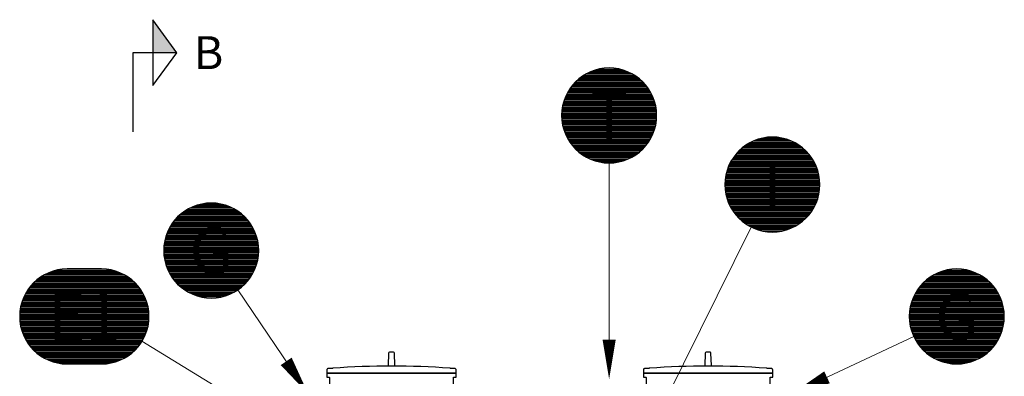
# Model space of a CAD drawing. Units: millimetres. Extents: x 0 to 21000, y 0 to 14850.
# Drawn here: x 3408 to 7140, y 10488 to 11840 of the extents above; entities that cross this region are included whole.
import ezdxf
from ezdxf.enums import TextEntityAlignment as Align

# ---------------------------------------------------------------- set-up
doc = ezdxf.new("R2010")
doc.units = ezdxf.units.MM
doc.header["$LTSCALE"] = 50
for name, color, linetype in [('C-------J2-', 1, 'Continuous'), ('C-------T2-', 1, 'Continuous'), ('C-53B------', 4, 'Continuous')]:
    doc.layers.add(name, color=color, linetype=linetype)
doc.styles.add('Arial', font='arial.ttf')

msp = doc.modelspace()

# ---------------------------------------------------------------- hatches: boundary and pattern name
at = {"layer": 'C-------J2-'}
msp.add_hatch(color=1, dxfattribs=at).paths.add_polyline_path([(3911.8, 11715.3), (4003.5, 11715.3), (3911.8, 11840.3)])

# ---------------------------------------------------------------- linework, layer by layer
at = {"layer": 'C-------J2-', "color": 1}
for p, q in [((3911.8, 11840.3), (3911.8, 11590.3)), ((4003.5, 11715.3), (3911.8, 11840.3)), ((3911.8, 11715.3), (3836.8, 11715.3)), ((3836.8, 11715.3), (3836.8, 11415.3)), ((3911.8, 11590.3), (4003.5, 11715.3)), ((4003.5, 11715.3), (3911.8, 11715.3))]:
    msp.add_line(p, q, dxfattribs=at)
at = {"layer": 'C-------T2-', "color": 1, "lineweight": 9, "true_color": 0xff0000}
for p, q in [((5577.2, 11645.3), (5706.5, 11645.3)), ((5588.8, 11649.3), (5694.9, 11649.3)), ((5604.1, 11653.3), (5679.6, 11653.3)), ((5519.5, 11609.3), (5764.2, 11609.3)), ((5523.9, 11613.3), (5759.8, 11613.3)), ((5528.7, 11617.3), (5755, 11617.3)), ((5533.8, 11621.3), (5749.8, 11621.3)), ((5539.4, 11625.3), (5744.3, 11625.3)), ((5545.4, 11629.3), (5738.3, 11629.3)), ((5552, 11633.3), (5731.6, 11633.3)), ((5559.4, 11637.3), (5724.3, 11637.3)), ((5567.7, 11641.3), (5716, 11641.3)), ((5487.1, 11569.3), (5796.6, 11569.3)), ((5489.6, 11573.3), (5794.1, 11573.3)), ((5492.2, 11577.3), (5791.5, 11577.3)), ((5494.9, 11581.3), (5788.8, 11581.3)), ((5497.8, 11585.3), (5785.8, 11585.3)), ((5500.9, 11589.3), (5782.8, 11589.3)), ((5504.2, 11593.3), (5779.5, 11593.3)), ((5507.7, 11597.3), (5776, 11597.3)), ((5511.4, 11601.3), (5772.3, 11601.3)), ((5515.3, 11605.3), (5768.4, 11605.3)), ((5470.8, 11533.3), (5812.9, 11533.3)), ((5472.1, 11537.3), (5811.5, 11537.3)), ((5473.6, 11541.3), (5810.1, 11541.3)), ((5475.2, 11545.3), (5808.5, 11545.3)), ((5476.9, 11549.3), (5806.8, 11549.3)), ((5478.7, 11553.3), (5805, 11553.3)), ((5480.6, 11557.3), (5803.1, 11557.3)), ((5482.6, 11561.3), (5801, 11561.3)), ((5484.8, 11565.3), (5798.9, 11565.3)), ((5463, 11497.3), (5820.7, 11497.3)), ((5463.4, 11501.3), (5820.2, 11501.3)), ((5464, 11505.3), (5819.7, 11505.3)), ((5464.7, 11509.3), (5819, 11509.3)), ((5465.5, 11513.3), (5818.2, 11513.3)), ((5466.3, 11517.3), (5817.3, 11517.3)), ((5467.3, 11521.3), (5816.4, 11521.3)), ((5468.4, 11525.3), (5815.3, 11525.3)), ((5469.5, 11529.3), (5814.2, 11529.3)), ((5461.8, 11477.3), (5821.8, 11477.3)), ((5461.9, 11481.3), (5821.8, 11481.3)), ((5461.9, 11473.3), (5821.8, 11473.3)), ((5462, 11485.3), (5821.7, 11485.3)), ((5462, 11469.3), (5821.7, 11469.3)), ((5462.2, 11489.3), (5821.4, 11489.3)), ((5462.2, 11465.3), (5821.4, 11465.3)), ((5462.6, 11493.3), (5821.1, 11493.3)), ((5462.6, 11461.3), (5821.1, 11461.3)), ((5463, 11457.3), (5820.7, 11457.3)), ((5463.4, 11453.3), (5820.2, 11453.3)), ((5464, 11449.3), (5819.7, 11449.3)), ((5464.7, 11445.3), (5819, 11445.3)), ((5465.5, 11441.3), (5818.2, 11441.3)), ((5466.3, 11437.3), (5817.3, 11437.3)), ((5467.3, 11433.3), (5816.4, 11433.3)), ((5468.4, 11429.3), (5815.3, 11429.3)), ((5469.5, 11425.3), (5814.2, 11425.3)), ((5470.8, 11421.3), (5812.9, 11421.3)), ((5472.1, 11417.3), (5811.5, 11417.3)), ((5473.6, 11413.3), (5810.1, 11413.3)), ((5475.2, 11409.3), (5808.5, 11409.3)), ((5476.9, 11405.3), (5806.8, 11405.3)), ((5478.7, 11401.3), (5805, 11401.3)), ((5480.6, 11397.3), (5803.1, 11397.3)), ((5482.6, 11393.3), (5801, 11393.3)), ((5484.8, 11389.3), (5798.9, 11389.3)), ((5487.1, 11385.3), (5796.6, 11385.3)), ((6196, 11383.3), (6325.2, 11383.3)), ((6207.6, 11387.3), (6313.7, 11387.3)), ((6222.9, 11391.3), (6298.4, 11391.3)), ((5489.6, 11381.3), (5794.1, 11381.3)), ((5492.2, 11377.3), (5791.5, 11377.3)), ((5494.9, 11373.3), (5788.8, 11373.3)), ((5497.8, 11369.3), (5785.8, 11369.3)), ((5500.9, 11365.3), (5782.8, 11365.3)), ((5504.2, 11361.3), (5779.5, 11361.3)), ((5507.7, 11357.3), (5776, 11357.3)), ((5511.4, 11353.3), (5772.3, 11353.3)), ((5515.3, 11349.3), (5768.4, 11349.3)), ((5519.5, 11345.3), (5764.2, 11345.3)), ((6138.2, 11347.3), (6383, 11347.3)), ((6142.7, 11351.3), (6378.5, 11351.3)), ((6147.5, 11355.3), (6373.8, 11355.3)), ((6152.6, 11359.3), (6368.6, 11359.3)), ((6158.2, 11363.3), (6363.1, 11363.3)), ((6164.2, 11367.3), (6357, 11367.3)), ((6170.8, 11371.3), (6350.4, 11371.3)), ((6178.2, 11375.3), (6343.1, 11375.3)), ((6186.4, 11379.3), (6334.8, 11379.3)), ((5523.9, 11341.3), (5759.8, 11341.3)), ((5528.7, 11337.3), (5755, 11337.3)), ((5533.8, 11333.3), (5749.8, 11333.3)), ((5539.4, 11329.3), (5744.3, 11329.3)), ((5545.4, 11325.3), (5738.3, 11325.3)), ((5552, 11321.3), (5731.6, 11321.3)), ((5559.4, 11317.3), (5724.3, 11317.3)), ((5567.7, 11313.3), (5716, 11313.3)), ((5577.2, 11309.3), (5706.5, 11309.3)), ((6108.4, 11311.3), (6412.9, 11311.3)), ((6111, 11315.3), (6410.3, 11315.3)), ((6113.7, 11319.3), (6407.5, 11319.3)), ((6116.6, 11323.3), (6404.6, 11323.3)), ((6119.7, 11327.3), (6401.5, 11327.3)), ((6123, 11331.3), (6398.3, 11331.3)), ((6126.5, 11335.3), (6394.8, 11335.3)), ((6130.1, 11339.3), (6391.1, 11339.3)), ((6134.1, 11343.3), (6387.2, 11343.3)), ((5588.8, 11305.3), (5694.9, 11305.3)), ((5604.1, 11301.3), (5679.6, 11301.3)), ((6089.6, 11271.3), (6431.7, 11271.3)), ((6090.9, 11275.3), (6430.3, 11275.3)), ((6092.4, 11279.3), (6428.9, 11279.3)), ((6094, 11283.3), (6427.3, 11283.3)), ((6095.6, 11287.3), (6425.6, 11287.3)), ((6097.5, 11291.3), (6423.8, 11291.3)), ((6099.4, 11295.3), (6421.9, 11295.3)), ((6101.4, 11299.3), (6419.8, 11299.3)), ((6103.6, 11303.3), (6417.6, 11303.3)), ((6105.9, 11307.3), (6415.3, 11307.3)), ((6081.7, 11235.3), (6439.5, 11235.3)), ((6082.2, 11239.3), (6439, 11239.3)), ((6082.8, 11243.3), (6438.4, 11243.3)), ((6083.5, 11247.3), (6437.8, 11247.3)), ((6084.3, 11251.3), (6437, 11251.3)), ((6085.1, 11255.3), (6436.1, 11255.3)), ((6086.1, 11259.3), (6435.2, 11259.3)), ((6087.1, 11263.3), (6434.1, 11263.3)), ((6088.3, 11267.3), (6432.9, 11267.3)), ((6080.6, 11215.3), (6440.6, 11215.3)), ((6080.7, 11219.3), (6440.6, 11219.3)), ((6080.7, 11211.3), (6440.6, 11211.3)), ((6080.8, 11223.3), (6440.4, 11223.3)), ((6080.8, 11207.3), (6440.4, 11207.3)), ((6081, 11227.3), (6440.2, 11227.3)), ((6081, 11203.3), (6440.2, 11203.3)), ((6081.3, 11231.3), (6439.9, 11231.3)), ((6081.3, 11199.3), (6439.9, 11199.3)), ((6081.7, 11195.3), (6439.5, 11195.3)), ((6082.2, 11191.3), (6439, 11191.3)), ((6082.8, 11187.3), (6438.4, 11187.3)), ((6083.5, 11183.3), (6437.8, 11183.3)), ((6084.3, 11179.3), (6437, 11179.3)), ((6085.1, 11175.3), (6436.1, 11175.3)), ((6086.1, 11171.3), (6435.2, 11171.3)), ((6087.1, 11167.3), (6434.1, 11167.3)), ((6088.3, 11163.3), (6432.9, 11163.3)), ((6089.6, 11159.3), (6431.7, 11159.3)), ((4043.9, 11121.3), (4223.5, 11121.3)), ((4051.3, 11125.3), (4216.2, 11125.3)), ((4059.5, 11129.3), (4207.9, 11129.3)), ((4069.1, 11133.3), (4198.4, 11133.3)), ((4080.7, 11137.3), (4186.8, 11137.3)), ((4096, 11141.3), (4171.5, 11141.3)), ((6090.9, 11155.3), (6430.3, 11155.3)), ((6092.4, 11151.3), (6428.9, 11151.3)), ((6094, 11147.3), (6427.3, 11147.3)), ((6095.6, 11143.3), (6425.6, 11143.3)), ((6097.5, 11139.3), (6423.8, 11139.3)), ((6099.4, 11135.3), (6421.9, 11135.3)), ((6101.4, 11131.3), (6419.8, 11131.3)), ((6103.6, 11127.3), (6417.6, 11127.3)), ((6105.9, 11123.3), (6415.3, 11123.3)), ((3999.6, 11085.3), (4267.9, 11085.3)), ((4003.3, 11089.3), (4264.2, 11089.3)), ((4007.2, 11093.3), (4260.3, 11093.3)), ((4011.4, 11097.3), (4256.1, 11097.3)), ((4015.8, 11101.3), (4251.6, 11101.3)), ((4020.6, 11105.3), (4246.9, 11105.3)), ((4025.7, 11109.3), (4241.7, 11109.3)), ((4031.3, 11113.3), (4236.2, 11113.3)), ((4037.3, 11117.3), (4230.1, 11117.3)), ((6108.4, 11119.3), (6412.9, 11119.3)), ((6111, 11115.3), (6410.3, 11115.3)), ((6113.7, 11111.3), (6407.5, 11111.3)), ((6116.6, 11107.3), (6404.6, 11107.3)), ((6119.7, 11103.3), (6401.5, 11103.3)), ((6123, 11099.3), (6398.3, 11099.3)), ((6126.5, 11095.3), (6394.8, 11095.3)), ((6130.1, 11091.3), (6391.1, 11091.3)), ((6134.1, 11087.3), (6387.2, 11087.3)), ((3974.5, 11049.3), (4292.9, 11049.3)), ((3976.7, 11053.3), (4290.8, 11053.3)), ((3979, 11057.3), (4288.4, 11057.3)), ((3981.5, 11061.3), (4286, 11061.3)), ((3984.1, 11065.3), (4283.4, 11065.3)), ((3986.8, 11069.3), (4280.6, 11069.3)), ((3989.7, 11073.3), (4277.7, 11073.3)), ((3992.8, 11077.3), (4274.6, 11077.3)), ((3996.1, 11081.3), (4271.4, 11081.3)), ((6138.2, 11083.3), (6383, 11083.3)), ((6142.7, 11079.3), (6378.5, 11079.3)), ((6147.5, 11075.3), (6373.8, 11075.3)), ((6152.6, 11071.3), (6368.6, 11071.3)), ((6158.2, 11067.3), (6363.1, 11067.3)), ((6164.2, 11063.3), (6357, 11063.3)), ((6170.8, 11059.3), (6350.4, 11059.3)), ((6178.2, 11055.3), (6343.1, 11055.3)), ((6186.4, 11051.3), (6334.8, 11051.3)), ((6196, 11047.3), (6325.2, 11047.3)), ((3959.2, 11009.3), (4308.3, 11009.3)), ((3960.2, 11013.3), (4307.2, 11013.3)), ((3961.4, 11017.3), (4306.1, 11017.3)), ((3962.7, 11021.3), (4304.8, 11021.3)), ((3964, 11025.3), (4303.4, 11025.3)), ((3965.5, 11029.3), (4302, 11029.3)), ((3967.1, 11033.3), (4300.4, 11033.3)), ((3968.8, 11037.3), (4298.7, 11037.3)), ((3970.6, 11041.3), (4296.9, 11041.3)), ((3972.5, 11045.3), (4295, 11045.3)), ((6207.6, 11043.3), (6313.7, 11043.3)), ((6222.9, 11039.3), (6298.4, 11039.3)), ((3953.9, 10973.3), (4313.6, 10973.3)), ((3954.1, 10977.3), (4313.3, 10977.3)), ((3954.4, 10981.3), (4313, 10981.3)), ((3954.8, 10985.3), (4312.6, 10985.3)), ((3955.3, 10989.3), (4312.1, 10989.3)), ((3955.9, 10993.3), (4311.5, 10993.3)), ((3956.6, 10997.3), (4310.9, 10997.3)), ((3957.4, 11001.3), (4310.1, 11001.3)), ((3958.2, 11005.3), (4309.2, 11005.3)), ((3953.7, 10965.3), (4313.7, 10965.3)), ((3953.8, 10969.3), (4313.7, 10969.3)), ((3953.8, 10961.3), (4313.7, 10961.3)), ((3953.9, 10957.3), (4313.6, 10957.3)), ((3954.1, 10953.3), (4313.3, 10953.3)), ((3954.4, 10949.3), (4313, 10949.3)), ((3954.8, 10945.3), (4312.6, 10945.3)), ((3955.3, 10941.3), (4312.1, 10941.3)), ((3955.9, 10937.3), (4311.5, 10937.3)), ((3956.6, 10933.3), (4310.9, 10933.3)), ((3957.4, 10929.3), (4310.1, 10929.3)), ((3958.2, 10925.3), (4309.2, 10925.3)), ((3959.2, 10921.3), (4308.3, 10921.3)), ((3960.2, 10917.3), (4307.2, 10917.3)), ((3961.4, 10913.3), (4306.1, 10913.3)), ((3962.7, 10909.3), (4304.8, 10909.3)), ((3964, 10905.3), (4303.4, 10905.3)), ((3965.5, 10901.3), (4302, 10901.3)), ((3967.1, 10897.3), (4300.4, 10897.3)), ((3485.3, 10863.3), (3820.2, 10863.3)), ((3491.3, 10867.3), (3814.1, 10867.3)), ((3497.9, 10871.3), (3807.5, 10871.3)), ((3505.2, 10875.3), (3800.2, 10875.3)), ((3513.5, 10879.3), (3791.9, 10879.3)), ((3523.1, 10883.3), (3782.3, 10883.3)), ((3534.6, 10887.3), (3770.8, 10887.3)), ((3550, 10891.3), (3755.4, 10891.3)), ((3968.8, 10893.3), (4298.7, 10893.3)), ((3970.6, 10889.3), (4296.9, 10889.3)), ((3972.5, 10885.3), (4295, 10885.3)), ((3974.5, 10881.3), (4292.9, 10881.3)), ((3976.7, 10877.3), (4290.8, 10877.3)), ((3979, 10873.3), (4288.4, 10873.3)), ((3981.5, 10869.3), (4286, 10869.3)), ((3984.1, 10865.3), (4283.4, 10865.3)), ((3986.8, 10861.3), (4280.6, 10861.3)), ((6857.1, 10863.3), (7062, 10863.3)), ((6863.1, 10867.3), (7056, 10867.3)), ((6869.7, 10871.3), (7049.3, 10871.3)), ((6877.1, 10875.3), (7042, 10875.3)), ((6885.4, 10879.3), (7033.7, 10879.3)), ((6894.9, 10883.3), (7024.2, 10883.3)), ((6906.5, 10887.3), (7012.6, 10887.3)), ((6921.8, 10891.3), (6997.3, 10891.3)), ((3443.7, 10823.3), (3861.7, 10823.3)), ((3446.8, 10827.3), (3858.6, 10827.3)), ((3450.1, 10831.3), (3855.3, 10831.3)), ((3453.5, 10835.3), (3851.9, 10835.3)), ((3457.2, 10839.3), (3848.2, 10839.3)), ((3461.2, 10843.3), (3844.3, 10843.3)), ((3465.3, 10847.3), (3840.1, 10847.3)), ((3469.8, 10851.3), (3835.6, 10851.3)), ((3474.6, 10855.3), (3830.8, 10855.3)), ((3479.7, 10859.3), (3825.7, 10859.3)), ((3989.7, 10857.3), (4277.7, 10857.3)), ((3992.8, 10853.3), (4274.6, 10853.3)), ((3996.1, 10849.3), (4271.4, 10849.3)), ((3999.6, 10845.3), (4267.9, 10845.3)), ((4003.3, 10841.3), (4264.2, 10841.3)), ((4007.2, 10837.3), (4260.3, 10837.3)), ((4011.4, 10833.3), (4256.1, 10833.3)), ((4015.8, 10829.3), (4251.6, 10829.3)), ((4020.6, 10825.3), (4246.9, 10825.3)), ((6815.5, 10823.3), (7103.5, 10823.3)), ((6818.6, 10827.3), (7100.5, 10827.3)), ((6821.9, 10831.3), (7097.2, 10831.3)), ((6825.4, 10835.3), (7093.7, 10835.3)), ((6829.1, 10839.3), (7090, 10839.3)), ((6833, 10843.3), (7086.1, 10843.3)), ((6837.2, 10847.3), (7081.9, 10847.3)), ((6841.6, 10851.3), (7077.5, 10851.3)), ((6846.4, 10855.3), (7072.7, 10855.3)), ((6851.5, 10859.3), (7067.5, 10859.3)), ((3422.7, 10787.3), (3882.7, 10787.3)), ((3424.5, 10791.3), (3880.9, 10791.3)), ((3426.5, 10795.3), (3879, 10795.3)), ((3428.5, 10799.3), (3876.9, 10799.3)), ((3430.7, 10803.3), (3874.7, 10803.3)), ((3433, 10807.3), (3872.4, 10807.3)), ((3435.4, 10811.3), (3870, 10811.3)), ((3438, 10815.3), (3867.4, 10815.3)), ((3440.8, 10819.3), (3864.6, 10819.3)), ((4025.7, 10821.3), (4241.7, 10821.3)), ((4031.3, 10817.3), (4236.2, 10817.3)), ((4037.3, 10813.3), (4230.1, 10813.3)), ((4043.9, 10809.3), (4223.5, 10809.3)), ((4051.3, 10805.3), (4216.2, 10805.3)), ((4059.5, 10801.3), (4207.9, 10801.3)), ((4069.1, 10797.3), (4198.4, 10797.3)), ((4080.7, 10793.3), (4186.8, 10793.3)), ((4096, 10789.3), (4171.5, 10789.3)), ((6794.6, 10787.3), (7124.5, 10787.3)), ((6796.4, 10791.3), (7122.7, 10791.3)), ((6798.3, 10795.3), (7120.8, 10795.3)), ((6800.3, 10799.3), (7118.7, 10799.3)), ((6802.5, 10803.3), (7116.6, 10803.3)), ((6804.8, 10807.3), (7114.3, 10807.3)), ((6807.3, 10811.3), (7111.8, 10811.3)), ((6809.9, 10815.3), (7109.2, 10815.3)), ((6812.6, 10819.3), (7106.5, 10819.3)), ((3411.3, 10751.3), (3894.1, 10751.3)), ((3412.2, 10755.3), (3893.2, 10755.3)), ((3413.2, 10759.3), (3892.2, 10759.3)), ((3414.2, 10763.3), (3891.2, 10763.3)), ((3415.4, 10767.3), (3890, 10767.3)), ((3416.6, 10771.3), (3888.8, 10771.3)), ((3418, 10775.3), (3887.4, 10775.3)), ((3419.5, 10779.3), (3885.9, 10779.3)), ((3421, 10783.3), (3884.4, 10783.3)), ((6783.2, 10751.3), (7135.9, 10751.3)), ((6784, 10755.3), (7135, 10755.3)), ((6785, 10759.3), (7134.1, 10759.3)), ((6786.1, 10763.3), (7133, 10763.3)), ((6787.2, 10767.3), (7131.9, 10767.3)), ((6788.5, 10771.3), (7130.6, 10771.3)), ((6789.8, 10775.3), (7129.2, 10775.3)), ((6791.3, 10779.3), (7127.8, 10779.3)), ((6792.9, 10783.3), (7126.2, 10783.3)), ((3407.7, 10719.3), (3897.7, 10719.3)), ((3407.7, 10715.3), (3897.7, 10715.3)), ((3407.7, 10711.3), (3897.7, 10711.3)), ((3407.9, 10723.3), (3897.5, 10723.3)), ((3408.1, 10727.3), (3897.3, 10727.3)), ((3408.4, 10731.3), (3897, 10731.3)), ((3408.8, 10735.3), (3896.6, 10735.3)), ((3409.3, 10739.3), (3896.1, 10739.3)), ((3409.9, 10743.3), (3895.5, 10743.3)), ((3410.6, 10747.3), (3894.8, 10747.3)), ((6779.5, 10715.3), (7139.5, 10715.3)), ((6779.6, 10719.3), (7139.5, 10719.3)), ((6779.6, 10711.3), (7139.5, 10711.3)), ((6779.7, 10723.3), (7139.4, 10723.3)), ((6779.9, 10727.3), (7139.1, 10727.3)), ((6780.3, 10731.3), (7138.8, 10731.3)), ((6780.7, 10735.3), (7138.4, 10735.3)), ((6781.1, 10739.3), (7137.9, 10739.3)), ((6781.7, 10743.3), (7137.3, 10743.3)), ((6782.4, 10747.3), (7136.7, 10747.3)), ((3407.9, 10707.3), (3897.5, 10707.3)), ((3408.1, 10703.3), (3897.3, 10703.3)), ((3408.4, 10699.3), (3897, 10699.3)), ((3408.8, 10695.3), (3896.6, 10695.3)), ((3409.3, 10691.3), (3896.1, 10691.3)), ((3409.9, 10687.3), (3895.5, 10687.3)), ((3410.6, 10683.3), (3894.8, 10683.3)), ((3411.3, 10679.3), (3894.1, 10679.3)), ((3412.2, 10675.3), (3893.2, 10675.3)), ((6779.7, 10707.3), (7139.4, 10707.3)), ((6779.9, 10703.3), (7139.1, 10703.3)), ((6780.3, 10699.3), (7138.8, 10699.3)), ((6780.7, 10695.3), (7138.4, 10695.3)), ((6781.1, 10691.3), (7137.9, 10691.3)), ((6781.7, 10687.3), (7137.3, 10687.3)), ((6782.4, 10683.3), (7136.7, 10683.3)), ((6783.2, 10679.3), (7135.9, 10679.3)), ((6784, 10675.3), (7135, 10675.3)), ((3413.2, 10671.3), (3892.2, 10671.3)), ((3414.2, 10667.3), (3891.2, 10667.3)), ((3415.4, 10663.3), (3890, 10663.3)), ((3416.6, 10659.3), (3888.8, 10659.3)), ((3418, 10655.3), (3887.4, 10655.3)), ((3419.5, 10651.3), (3885.9, 10651.3)), ((3421, 10647.3), (3884.4, 10647.3)), ((3422.7, 10643.3), (3882.7, 10643.3)), ((3424.5, 10639.3), (3880.9, 10639.3)), ((6785, 10671.3), (7134.1, 10671.3)), ((6786.1, 10667.3), (7133, 10667.3)), ((6787.2, 10663.3), (7131.9, 10663.3)), ((6788.5, 10659.3), (7130.6, 10659.3)), ((6789.8, 10655.3), (7129.2, 10655.3)), ((6791.3, 10651.3), (7127.8, 10651.3)), ((6792.9, 10647.3), (7126.2, 10647.3)), ((6794.6, 10643.3), (7124.5, 10643.3)), ((6796.4, 10639.3), (7122.7, 10639.3)), ((3426.5, 10635.3), (3879, 10635.3)), ((3428.5, 10631.3), (3876.9, 10631.3)), ((3430.7, 10627.3), (3874.7, 10627.3)), ((3433, 10623.3), (3872.4, 10623.3)), ((3435.4, 10619.3), (3870, 10619.3)), ((3438, 10615.3), (3867.4, 10615.3)), ((3440.8, 10611.3), (3864.6, 10611.3)), ((3443.7, 10607.3), (3861.7, 10607.3)), ((3446.8, 10603.3), (3858.6, 10603.3)), ((3450.1, 10599.3), (3855.3, 10599.3)), ((6798.3, 10635.3), (7120.8, 10635.3)), ((6800.3, 10631.3), (7118.7, 10631.3)), ((6802.5, 10627.3), (7116.6, 10627.3)), ((6804.8, 10623.3), (7114.3, 10623.3)), ((6807.3, 10619.3), (7111.8, 10619.3)), ((6809.9, 10615.3), (7109.2, 10615.3)), ((6812.6, 10611.3), (7106.5, 10611.3)), ((6815.5, 10607.3), (7103.5, 10607.3)), ((6818.6, 10603.3), (7100.5, 10603.3)), ((6821.9, 10599.3), (7097.2, 10599.3)), ((3453.5, 10595.3), (3851.9, 10595.3)), ((3457.2, 10591.3), (3848.2, 10591.3)), ((3461.2, 10587.3), (3844.3, 10587.3)), ((3465.3, 10583.3), (3840.1, 10583.3)), ((3469.8, 10579.3), (3835.6, 10579.3)), ((3474.6, 10575.3), (3830.8, 10575.3)), ((3479.7, 10571.3), (3825.7, 10571.3)), ((3485.3, 10567.3), (3820.2, 10567.3)), ((3491.3, 10563.3), (3814.1, 10563.3)), ((6825.4, 10595.3), (7093.7, 10595.3)), ((6829.1, 10591.3), (7090, 10591.3)), ((6833, 10587.3), (7086.1, 10587.3)), ((6837.2, 10583.3), (7081.9, 10583.3)), ((6841.6, 10579.3), (7077.5, 10579.3)), ((6846.4, 10575.3), (7072.7, 10575.3)), ((6851.5, 10571.3), (7067.5, 10571.3)), ((6857.1, 10567.3), (7062, 10567.3)), ((6863.1, 10563.3), (7056, 10563.3)), ((3497.9, 10559.3), (3807.5, 10559.3)), ((3505.2, 10555.3), (3800.2, 10555.3)), ((3513.5, 10551.3), (3791.9, 10551.3)), ((3523.1, 10547.3), (3782.3, 10547.3)), ((3534.6, 10543.3), (3770.8, 10543.3)), ((3550, 10539.3), (3755.4, 10539.3)), ((6869.7, 10559.3), (7049.3, 10559.3)), ((6877.1, 10555.3), (7042, 10555.3)), ((6885.4, 10551.3), (7033.7, 10551.3)), ((6894.9, 10547.3), (7024.2, 10547.3)), ((6906.5, 10543.3), (7012.6, 10543.3)), ((6921.8, 10539.3), (6997.3, 10539.3))]:
    msp.add_line(p, q, dxfattribs=at)
at = {"layer": 'C-------T2-', "lineweight": 9}
for p, q in [((5641.8, 11297.3), (5641.8, 10497.1)), ((6180.6, 11054.1), (5777.8, 10242.4)), ((4234.5, 10816.2), (4490.6, 10437.4)), ((6796.6, 10638.9), (6349.9, 10429.3)), ((3871.2, 10621.4), (4476.8, 10250.8))]:
    msp.add_line(p, q, dxfattribs=at)
at = {"layer": 'C-------T2-'}
for points, format in [([(5641.8, 11297.3), (5641.8, 11297.3, 1), (5641.8, 11657.3), (5641.8, 11657.3, 1), (5641.8, 11297.3, 5.027339)], "xyb"), ([(6260.6, 11035.3), (6260.6, 11035.3, 1), (6260.6, 11395.3), (6260.6, 11395.3, 1), (6260.6, 11035.3, 5.027339)], "xyb"), ([(4133.7, 10785.3), (4133.7, 10785.3, 1), (4133.7, 11145.3), (4133.7, 11145.3, 1), (4133.7, 10785.3, 5.027339)], "xyb"), ([(3587.7, 10535.3), (3717.7, 10535.3, 1), (3717.7, 10895.3), (3587.7, 10895.3, 1), (3587.7, 10535.3, 5.027339)], "xyb"), ([(6959.5, 10535.3), (6959.5, 10535.3, 1), (6959.5, 10895.3), (6959.5, 10895.3, 1), (6959.5, 10535.3, 5.027339)], "xyb"), ([(5641.8, 10627.1, 50, 0, 0), (5641.8, 10477.1, 0, 0, 0)], "xyseb"), ([(4417.8, 10545.1, 50, 0, 0), (4501.8, 10420.8, 0, 0, 0)], "xyseb"), ([(6467.6, 10484.5, 50, 0, 0), (6331.8, 10420.8, 0, 0, 0)], "xyseb")]:
    msp.add_lwpolyline(points, format=format, dxfattribs=at)
at = {"layer": 'C-53B------'}
for points in [[(4829.9, 10527.3, -0.098658), (4829.3, 10530), (4827.7, 10576.1, 0.364948), (4824.6, 10579.5, 0.067511), (4809, 10579.5, 0.364918), (4806, 10576.1), (4804.4, 10530, -0.097673), (4803.8, 10527.3, 1.374512)], [(6029.9, 10527.3, -0.098658), (6029.3, 10530), (6027.7, 10576.1, 0.364948), (6024.6, 10579.5, 0.067511), (6009, 10579.5, 0.364918), (6006, 10576.1), (6004.4, 10530, -0.097673), (6003.8, 10527.3, 1.374512)], [(4571.8, 10502.9, 0.418925), (4573.8, 10500.8), (5059.9, 10500.8, 0.419006), (5061.9, 10502.9), (5061.7, 10514, 0.185045), (5061.2, 10515.3, -0.001155), (5059.9, 10516.7, 0.189083), (5058, 10517.6), (5053.3, 10518), (5040.8, 10518, 0.192772), (5038.5, 10519.1, 0.037207), (4595.2, 10519.1, 0.192759), (4592.9, 10518), (4580.8, 10518), (4575.7, 10517.6, 0.187468), (4573.7, 10516.7), (4572.5, 10515.3, 0.185811), (4572, 10514), (4571.8, 10502.9, 0.35492)], [(5771.8, 10502.9, 0.418925), (5773.8, 10500.8), (6259.9, 10500.8, 0.419006), (6261.9, 10502.9), (6261.7, 10514, 0.185045), (6261.2, 10515.3, -0.001155), (6259.9, 10516.7, 0.189083), (6258, 10517.6), (6253.3, 10518), (6240.8, 10518, 0.192772), (6238.5, 10519.1, 0.037207), (5795.2, 10519.1, 0.192759), (5792.9, 10518), (5780.8, 10518), (5775.7, 10517.6, 0.187468), (5773.7, 10516.7), (5772.5, 10515.3, 0.185811), (5772, 10514), (5771.8, 10502.9, 0.35492)], [(5059.8, 10437.1, -0.414214), (5051.8, 10445.1), (5051.8, 10483.8, -0.414214), (5053.8, 10485.8), (5061.8, 10485.8), (5061.8, 10500.8), (4571.8, 10500.8), (4571.8, 10485.8), (4579.8, 10485.8, -0.414214), (4581.8, 10483.8), (4581.8, 10320.1, 0.055507), (4558.1, 9344, -0.438448), (4550.2, 9335.3), (4544.8, 9335.3, 0.414214), (4536.8, 9327.3), (4536.8, 9093.3, 0.414214), (4544.8, 9085.3), (6288.8, 9085.3, 0.414214), (6296.8, 9093.3), (6296.8, 9327.3, 0.414214), (6288.8, 9335.3), (6283.5, 9335.3, -0.438448), (6275.6, 9344, 0.037428), (6280.8, 10068, 0.037428)], [(6252.5, 10320.8, -0.104324), (6251.8, 10324.1), (6251.8, 10483.8, -0.414214), (6253.8, 10485.8), (6261.8, 10485.8), (6261.8, 10500.8), (6261.8, 10500.8), (5771.8, 10500.8), (5771.8, 10485.8), (5779.8, 10485.8, -0.414214), (5781.8, 10483.8), (5781.8, 10445.1, -0.414214), (5773.8, 10437.1)]]:
    msp.add_lwpolyline(points, format="xyb", dxfattribs=at)

# ---------------------------------------------------------------- texts
at = {"layer": 'C-------J2-', "color": 3, "style": 'Arial'}
msp.add_text('B', height=125, dxfattribs=at).set_placement((4123.5, 11715.3), align=Align.MIDDLE_CENTER)
at = {"layer": 'C-------T2-', "color": 7, "style": 'Arial'}
for s, p in [('T', (5641.8, 11477.3)), ('I', (6260.6, 11215.3)), ('G', (4133.7, 10965.3)), ('E1', (3652.7, 10715.3)), ('G', (6959.5, 10715.3))]:
    msp.add_text(s, height=175, dxfattribs=at).set_placement(p, align=Align.MIDDLE_CENTER)

doc.saveas('drawing.dxf')
